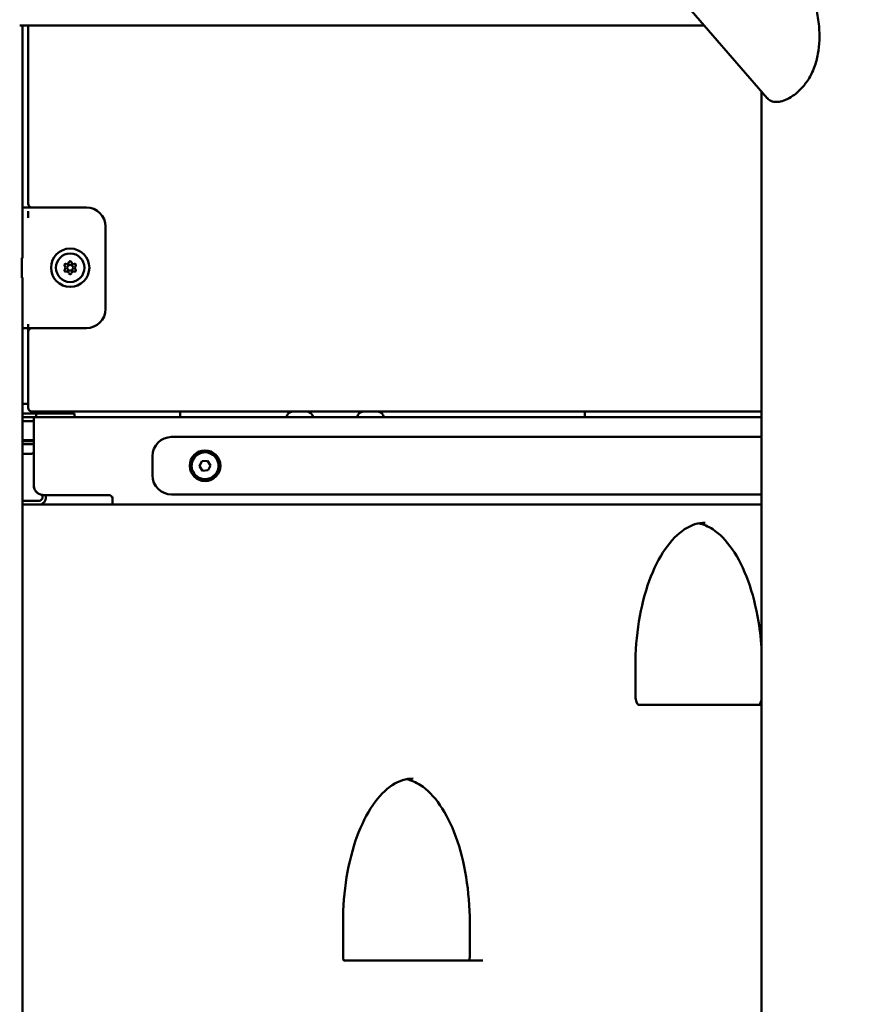
# Model space of a CAD drawing. Units: millimetres. Extents: x -1901 to 15855, y 0 to 28577.
# Drawn here: x 1974 to 2413, y 12373 to 12887 of the extents above; entities that cross this region are included whole.
import ezdxf

# ---------------------------------------------------------------- set-up
doc = ezdxf.new("R2010")
doc.units = ezdxf.units.MM
doc.layers.add('MD_Visible', color=7, linetype='Continuous', lineweight=50)
doc.styles.get("Standard").update_dxf_attribs({"font": 'GOTHIC.TTF'})
doc.dimstyles.new('ISO-25', dxfattribs={"dimtxt": 180, "dimasz": 120, "dimexe": 1.25, "dimexo": 0.625, "dimgap": 60, "dimtad": 1, "dimdec": 0, "dimlfac": 0.1, "dimrnd": 5, "dimtxsty": 'Standard', "dimcen": 120, "dimse1": 1, "dimse2": 1, "dimadec": 0, "dimazin": 0, "dimtfac": 1, "dimtdec": 0, "dimtmove": 1, "dimatfit": 3, "dimfxl": 1, "dimarcsym": 0})

# ---------------------------------------------------------------- blocks, each defined once
blk = doc.blocks.new('A')
at = {"layer": 'MD_Visible', "extrusion": (0, 1, 0)}
for p, q in [((6302.71, 12846.27), (5636.7, 13615.32)), ((6269.89, 12884.17), (5912.67, 12884.17)), ((5914.06, 12789.24), (5914.06, 12884.17)), ((5917.05, 12884.17), (5917.05, 12791.24)), ((6299.76, 12051.24), (6299.76, 12849.68)), ((5914.06, 12789.24), (5914.06, 12762.74)), ((5947.46, 12789.24), (5914.06, 12789.24)), ((5917.05, 12787.24), (5917.05, 12783.78)), ((5957.46, 12736.24), (5957.46, 12779.24)), ((5914.06, 12762.94), (5913.8, 12762.94)), ((5913.8, 12752.54), (5913.8, 12762.94)), ((5914.06, 12762.74), (5913.8, 12762.74)), ((5914.06, 12762.94), (5914.06, 12762.74)), ((5914.06, 12752.74), (5913.8, 12752.74)), ((5913.8, 12752.54), (5914.06, 12752.54)), ((5914.06, 12752.74), (5914.06, 12726.24)), ((5914.06, 12752.74), (5914.06, 12752.54)), ((5914.06, 12726.24), (5947.46, 12726.24)), ((5914.06, 12051.24), (5914.06, 12726.24)), ((5917.05, 12724.78), (5917.05, 12728.24)), ((5917.05, 12724.24), (5917.05, 12684.74)), ((5917.05, 12686.74), (5914.06, 12686.74)), ((5921.29, 12681.74), (5914.06, 12681.74)), ((5914.06, 12679.74), (5919.91, 12679.74)), ((5919.05, 12682.74), (6299.76, 12682.74)), ((5919.91, 12679.74), (6299.76, 12679.74)), ((5941.29, 12681.74), (5921.29, 12681.74)), ((5921.29, 12679.74), (5921.29, 12681.74)), ((5941.29, 12679.74), (5941.29, 12681.74)), ((5996.46, 12679.74), (5996.46, 12682.74)), ((6055.12, 12682.68), (6062.42, 12682.68)), ((6092.02, 12682.68), (6099.32, 12682.68)), ((6207.5, 12682.74), (6207.5, 12679.86)), ((5919.26, 12677.74), (5914.06, 12677.74)), ((5919.91, 12677.74), (5919.26, 12677.74)), ((5920.02, 12644.17), (5920.02, 12675.74)), ((5920.06, 12675.74), (5920.06, 12644.17)), ((6299.76, 12669.46), (5991.91, 12669.46)), ((5920.01, 12667.24), (5914.04, 12667.24)), ((5920.01, 12665.64), (5914.04, 12665.64)), ((5914.06, 12667.74), (5920.02, 12667.74)), ((5918.82, 12667.24), (5918.82, 12667.74)), ((5916.38, 12660.64), (5914.07, 12660.64)), ((5917.2, 12660.64), (5917.24, 12660.64)), ((5918.29, 12660.64), (5917.25, 12660.64)), ((5918.79, 12660.64), (5918.29, 12660.64)), ((5981.91, 12659.46), (5981.91, 12649.46)), ((6006.49, 12654.26), (6007.76, 12656.85)), ((6008.11, 12651.86), (6006.49, 12654.26)), ((6007.76, 12656.85), (6010.64, 12657.05)), ((6010.64, 12657.05), (6012.25, 12654.66)), ((6012.25, 12654.66), (6010.99, 12652.07)), ((6010.99, 12652.07), (6008.11, 12651.86)), ((5924.64, 12638.17), (5924.64, 12639.19)), ((5925.02, 12639.17), (5925.06, 12639.17)), ((5925.06, 12639.17), (5959.08, 12639.17)), ((5926.37, 12639.17), (5926.37, 12638.17)), ((5961.08, 12634.3), (5961.08, 12638.17)), ((5991.91, 12639.46), (6299.76, 12639.46)), ((5914.06, 12636.17), (5922.9, 12636.17)), ((5922.9, 12634.17), (5914.06, 12634.17)), ((5961.08, 12634.17), (5922.9, 12634.17)), ((6299.76, 12634.17), (5961.08, 12634.17)), ((6233.88, 12534.74), (6233.88, 12549.74)), ((6299.76, 12529.74), (6235.42, 12529.74)), ((6081.38, 12398.24), (6081.38, 12416.24)), ((6147.46, 12398.24), (6147.46, 12416.24)), ((6154.38, 12396.24), (6081.79, 12396.24))]:
    blk.add_line(p, q, dxfattribs=at)
at = {"layer": 'MD_Visible', "extrusion": (1.22465e-16, 0, -1)}
for centre, radius in [((-5939.01, 12757.74), 10), ((-5939.01, 12757.74), 7.44), ((-6009.37, 12654.46), 8)]:
    blk.add_circle(centre, radius, dxfattribs=at)
at = {"layer": 'MD_Visible'}
blk.add_circle((5939.01, 12757.74), 1.5, dxfattribs=at)
at = {"layer": 'MD_Visible', "extrusion": (1.22465e-16, 0, -1)}
for centre, radius, start, end in [((-5919.05, 12791.24), 2, 270, 0), ((-5947.46, 12779.24), 10, 90, 180), ((-5939.01, 12760.5), 0.647, 13.5044, 166.4956), ((-5936.62, 12759.12), 0.647, 313.5044, 106.4956), ((-5936.62, 12756.37), 0.647, 253.5044, 46.4956), ((-5941.39, 12759.12), 0.647, 73.5044, 226.4956), ((-5941.39, 12756.37), 0.647, 133.5044, 286.4956), ((-5939.01, 12754.99), 0.647, 193.5044, 346.4956), ((-5947.46, 12736.24), 10, 180, 270), ((-5919.05, 12724.24), 2, 0, 90), ((-5921.76, 12682.24), 0.5, 170.2834, 270), ((-5916.4, 12681.33), 5.93, 166.1816, 170.2834), ((-5924.35, 12682.24), 0.5, 270, 9.7166), ((-5929.7, 12681.33), 5.93, 9.7166, 13.8184), ((-5938.22, 12682.24), 0.5, 170.2834, 270), ((-5932.87, 12681.33), 5.93, 166.1816, 170.2834), ((-6055.12, 12679.33), 3.35, 7.0864, 90), ((-6062.42, 12679.33), 3.35, 90, 172.9136), ((-6092.02, 12679.33), 3.35, 7.0864, 90), ((-6099.32, 12679.33), 3.35, 90, 172.9136), ((-5991.91, 12659.46), 10, 0, 90), ((-5917.2, 12660.89), 0.25, 270, 277.4438), ((-5916.4, 12666.06), 5.93, 232.4819, 245.6238), ((-5991.91, 12649.46), 10, 270, 0)]:
    blk.add_arc(centre, radius, start, end, dxfattribs=at)
at = {"layer": 'MD_Visible'}
for centre, radius, start, end in [((5937.16, 12760.94), 1.25, 253.5044, 346.4956), ((5940.85, 12760.94), 1.25, 193.5044, 286.4956), ((5935.32, 12757.74), 1.25, 313.5044, 46.4956), ((5937.16, 12754.55), 1.25, 13.5044, 106.4956), ((5940.85, 12754.55), 1.25, 73.5044, 166.4956), ((5942.7, 12757.74), 1.25, 133.5044, 226.4956), ((5919.05, 12684.74), 2, 180, 270), ((6009.37, 12654.46), 7, 4.0305, 274.0305), ((6009.37, 12654.46), 7, 274.0305, 4.0305), ((5959.08, 12637.17), 2, 30, 90)]:
    blk.add_arc(centre, radius, start, end, dxfattribs=at)
blk.add_ellipse((5922.9, 12638.17), major_axis=(0, 2), ratio=0.866025, start_param=3.141593, end_param=4.712389, dxfattribs=at)
at = {"layer": 'MD_Visible', "extrusion": (1.22465e-16, 0, -1)}
blk.add_ellipse((5922.9, 12638.17), major_axis=(0, 4), ratio=0.866025, start_param=1.570796, end_param=3.141593, dxfattribs=at)
at = {"layer": 'MD_Visible'}
for points, knots in [([(6314.11, 12925.22), (6315.35, 12923.78), (6316.6, 12922.03), (6319.21, 12917.83), (6320.53, 12915.31), (6323.96, 12907.97), (6326.06, 12902.2), (6328.3, 12893.23), (6328.9, 12890.19), (6329.72, 12884.16), (6329.94, 12881.17), (6329.94, 12878.29)], [-4.980198, -4.980198, -4.980198, -4.980198, -4.288125, -4.288125, -3.454886, -3.454886, -1.727443, -1.727443, -0.863721, -0.863721, 0, 0, 0, 0]), ([(6329.94, 12878.29), (6329.94, 12875.96), (6329.79, 12873.53), (6329.11, 12868.68), (6328.58, 12866.26), (6327.08, 12861.66), (6326.12, 12859.47), (6323.87, 12855.48), (6322.58, 12853.68), (6320.14, 12850.88), (6318.96, 12849.74), (6316.52, 12847.76), (6315.27, 12846.91), (6312.82, 12845.57), (6311.62, 12845.07), (6309.38, 12844.41), (6308.34, 12844.26), (6306.48, 12844.26), (6305.6, 12844.41), (6304.03, 12845.07), (6303.33, 12845.57), (6302.73, 12846.25), (6302.72, 12846.26), (6302.71, 12846.27)], [-22.407366, -22.407366, -22.407366, -22.407366, -21.70725, -21.70725, -21.007134, -21.007134, -20.307019, -20.307019, -19.606903, -19.606903, -19.049264, -19.049264, -18.491624, -18.491624, -17.933984, -17.933984, -17.376345, -17.376345, -16.818705, -16.818705, -16.261066, -16.261066, -16.252145, -16.252145, -16.252145, -16.252145]), ([(5919.91, 12679.74), (5919.95, 12679.74), (5919.98, 12679.64), (5920.02, 12679.24), (5920.03, 12678.93), (5920.05, 12678.22), (5920.05, 12677.77), (5920.06, 12676.78), (5920.06, 12676.25), (5920.06, 12675.74)], [1.8112264, 1.8112264, 1.8112264, 1.8112264, 1.9620533, 1.9620533, 2.1128803, 2.1128803, 2.2635557, 2.2635557, 2.414231, 2.414231, 2.414231, 2.414231]), ([(5996.46, 12679.86), (5996.46, 12679.86), (5996.46, 12679.86), (5996.47, 12679.83), (5996.51, 12679.79), (5996.57, 12679.75), (5996.57, 12679.75), (5996.58, 12679.74)], [0.1408456, 0.1408456, 0.1408456, 0.1408456, 0.1422902, 0.1422902, 0.2451951, 0.2451951, 0.2536842, 0.2536842, 0.2536842, 0.2536842]), ([(6207.38, 12679.74), (6207.39, 12679.75), (6207.4, 12679.75), (6207.45, 12679.79), (6207.48, 12679.83), (6207.51, 12679.87), (6207.51, 12679.88), (6207.51, 12679.88)], [0.0975483, 0.0975483, 0.0975483, 0.0975483, 0.1110668, 0.1110668, 0.1960704, 0.1960704, 0.2700719, 0.2700719, 0.2700719, 0.2700719]), ([(5920.02, 12675.74), (5920.02, 12676), (5920.02, 12676.26), (5920.01, 12676.76), (5920, 12676.98), (5919.99, 12677.34), (5919.97, 12677.49), (5919.95, 12677.69), (5919.93, 12677.74), (5919.91, 12677.74)], [-1.2068498, -1.2068498, -1.2068498, -1.2068498, -1.1315222, -1.1315222, -1.0561946, -1.0561946, -0.980735, -0.980735, -0.9052753, -0.9052753, -0.9052753, -0.9052753]), ([(5917.24, 12660.64), (5917.21, 12660.64), (5917.17, 12660.65), (5917.05, 12660.65), (5916.96, 12660.66), (5916.84, 12660.66), (5916.67, 12660.66), (5916.52, 12660.65), (5916.39, 12660.64), (5916.38, 12660.64), (5916.37, 12660.64)], [0.3662488, 0.3662488, 0.3662488, 0.3662488, 0.3916086, 0.3916086, 0.4331665, 0.4331665, 0.4331665, 0.4924483, 0.4924483, 0.5001069, 0.5001069, 0.5001069, 0.5001069]), ([(5918.85, 12660.66), (5918.85, 12660.66), (5918.82, 12660.65), (5918.79, 12660.64), (5918.79, 12660.64), (5918.79, 12660.64)], [0.43316654, 0.43316654, 0.43316654, 0.43316654, 0.4924483, 0.4924483, 0.50010693, 0.50010693, 0.50010693, 0.50010693]), ([(5920.02, 12644.17), (5920.02, 12643.86), (5920.05, 12643.53), (5920.18, 12642.87), (5920.28, 12642.55), (5920.52, 12641.98), (5920.67, 12641.68), (5921.05, 12641.12), (5921.26, 12640.86), (5921.7, 12640.42), (5921.96, 12640.2), (5922.52, 12639.83), (5922.82, 12639.67), (5923.39, 12639.44), (5923.71, 12639.34), (5924.37, 12639.2), (5924.71, 12639.17), (5925.02, 12639.17)], [-1.4813649, -1.4813649, -1.4813649, -1.4813649, -1.3888225, -1.3888225, -1.2962801, -1.2962801, -1.2037081, -1.2037081, -1.111136, -1.111136, -1.018531, -1.018531, -0.9259259, -0.9259259, -0.8332979, -0.8332979, -0.7406699, -0.7406699, -0.7406699, -0.7406699]), ([(5925.06, 12639.17), (5924.75, 12639.17), (5924.41, 12639.2), (5923.75, 12639.34), (5923.43, 12639.44), (5922.86, 12639.67), (5922.56, 12639.83), (5922, 12640.2), (5921.74, 12640.42), (5921.3, 12640.86), (5921.09, 12641.12), (5920.71, 12641.68), (5920.56, 12641.97), (5920.32, 12642.55), (5920.22, 12642.87), (5920.09, 12643.53), (5920.06, 12643.86), (5920.06, 12644.17)], [-2.221451, -2.221451, -2.221451, -2.221451, -2.12889, -2.12889, -2.0363291, -2.0363291, -1.9437684, -1.9437684, -1.8512077, -1.8512077, -1.7586474, -1.7586474, -1.6660871, -1.6660871, -1.5735272, -1.5735272, -1.4809672, -1.4809672, -1.4809672, -1.4809672]), ([(5961.08, 12637.17), (5961.08, 12637.42), (5961.03, 12637.69), (5960.89, 12638.02), (5960.85, 12638.1), (5960.81, 12638.17)], [0.3278136, 0.3278136, 0.3278136, 0.3278136, 0.4039576, 0.4039576, 0.4293087, 0.4293087, 0.4293087, 0.4293087]), ([(6233.88, 12549.74), (6233.88, 12557.7), (6234.51, 12565.66), (6236.97, 12580.78), (6238.79, 12587.93), (6243.44, 12600.71), (6246.26, 12606.33), (6252.54, 12615.47), (6256.01, 12618.98), (6263.13, 12623.61), (6266.76, 12624.74), (6270.38, 12624.74), (6270.38, 12624.74), (6270.38, 12624.74)], [4.712389, 4.712389, 4.712389, 4.712389, 5.026548, 5.026548, 5.340708, 5.340708, 5.654867, 5.654867, 5.968722, 5.968722, 6.282881, 6.282881, 6.283185, 6.283185, 6.283185, 6.283185]), ([(6266.92, 12624.4), (6269.38, 12623.9), (6271.84, 12622.87), (6277.82, 12618.98), (6281.29, 12615.47), (6287.58, 12606.34), (6290.4, 12600.72), (6295.04, 12587.95), (6296.86, 12580.8), (6298.92, 12568.13), (6299.48, 12562.85), (6299.76, 12557.5)], [6.383591, 6.383591, 6.383591, 6.383591, 6.597345, 6.597345, 6.911504, 6.911504, 7.225359, 7.225359, 7.539518, 7.539518, 7.751772, 7.751772, 7.751772, 7.751772]), ([(6235.44, 12529.74), (6235.44, 12529.74), (6235.42, 12529.74), (6235.33, 12529.8), (6235.21, 12529.9), (6234.95, 12530.24), (6234.8, 12530.47), (6234.52, 12531.05), (6234.38, 12531.42), (6234.14, 12532.27), (6234.04, 12532.76), (6233.91, 12533.75), (6233.88, 12534.25), (6233.88, 12534.74)], [3.318683, 3.318683, 3.318683, 3.318683, 3.455752, 3.455752, 3.711072, 3.711072, 3.94456, 3.94456, 4.195733, 4.195733, 4.465102, 4.465102, 4.712389, 4.712389, 4.712389, 4.712389]), ([(6298.41, 12529.74), (6298.42, 12529.75), (6298.43, 12529.75), (6298.51, 12529.8), (6298.63, 12529.9), (6298.89, 12530.24), (6299.04, 12530.47), (6299.32, 12531.05), (6299.46, 12531.42), (6299.64, 12532.08), (6299.7, 12532.33), (6299.76, 12532.6)], [3.3974787, 3.3974787, 3.3974787, 3.3974787, 3.4557519, 3.4557519, 3.7110716, 3.7110716, 3.94456, 3.94456, 4.1957334, 4.1957334, 4.3442637, 4.3442637, 4.3442637, 4.3442637]), ([(6081.38, 12416.24), (6081.38, 12424.2), (6082.01, 12432.16), (6084.47, 12447.28), (6086.29, 12454.43), (6090.94, 12467.21), (6093.76, 12472.83), (6100.04, 12481.97), (6103.51, 12485.48), (6110.63, 12490.11), (6114.26, 12491.24), (6117.88, 12491.24), (6117.88, 12491.24), (6117.88, 12491.24)], [4.712389, 4.712389, 4.712389, 4.712389, 5.026548, 5.026548, 5.340708, 5.340708, 5.654867, 5.654867, 5.968722, 5.968722, 6.282881, 6.282881, 6.283185, 6.283185, 6.283185, 6.283185]), ([(6147.46, 12416.24), (6147.46, 12424.2), (6146.82, 12432.16), (6144.37, 12447.28), (6142.54, 12454.43), (6137.9, 12467.21), (6135.08, 12472.83), (6128.8, 12481.97), (6125.33, 12485.48), (6119.35, 12489.37), (6116.88, 12490.4), (6114.42, 12490.9)], [4.712389, 4.712389, 4.712389, 4.712389, 5.026548, 5.026548, 5.340708, 5.340708, 5.654867, 5.654867, 5.968722, 5.968722, 6.182779, 6.182779, 6.182779, 6.182779]), ([(6081.38, 12398.24), (6081.38, 12397.99), (6081.4, 12397.74), (6081.46, 12397.26), (6081.51, 12397.04), (6081.61, 12396.67), (6081.67, 12396.51), (6081.77, 12396.28), (6081.82, 12396.2), (6081.88, 12396.1), (6081.9, 12396.08), (6081.9, 12396.08)], [1.570796, 1.570796, 1.570796, 1.570796, 1.825107, 1.825107, 2.073372, 2.073372, 2.303696, 2.303696, 2.507854, 2.507854, 2.683216, 2.683216, 2.683216, 2.683216]), ([(6147.05, 12396.24), (6147.08, 12396.3), (6147.11, 12396.37), (6147.19, 12396.56), (6147.24, 12396.71), (6147.34, 12397.06), (6147.38, 12397.26), (6147.44, 12397.71), (6147.45, 12397.96), (6147.46, 12398.22), (6147.46, 12398.23), (6147.46, 12398.24)], [3.8760013, 3.8760013, 3.8760013, 3.8760013, 4.0127857, 4.0127857, 4.2210812, 4.2210812, 4.4524781, 4.4524781, 4.7004722, 4.7004722, 4.712389, 4.712389, 4.712389, 4.712389])]:
    blk.add_open_spline(points, degree=3, knots=knots, dxfattribs=at)
blk = doc.blocks.new('*D20')
at = {"color": 0, "lineweight": -2, "transparency": 16777216}
blk.add_line((-1224.16, 18902.97), (7264.05, 18902.97), dxfattribs=at)
at = {"color": 0, "transparency": 16777216}
for points in [[(-1224.16, 18922.97), (-1224.16, 18882.97), (-1344.16, 18902.97)], [(7264.05, 18922.97), (7264.05, 18882.97), (7384.05, 18902.97)]]:
    blk.add_solid(points, dxfattribs=at)
at = {"layer": 'Defpoints', "color": 0, "transparency": 16777216}
for p in [(7384.05, 18902.97), (7384.05, 12319.14), (-1344.16, 11901.74)]:
    blk.add_point(p, dxfattribs=at)
at = {"color": 0, "transparency": 16777216, "insert": (3019.95, 19057.49), "char_height": 180, "attachment_point": 5}
blk.add_mtext('875', dxfattribs=at)
blk = doc.blocks.new('*D22')
at = {"color": 0, "lineweight": -2, "transparency": 16777216}
blk.add_line((-1628.15, 11996.24), (-1628.15, 18519.64), dxfattribs=at)
at = {"color": 0, "transparency": 16777216}
for points in [[(-1648.15, 18519.64), (-1608.15, 18519.64), (-1628.15, 18639.64)], [(-1648.15, 11996.24), (-1608.15, 11996.24), (-1628.15, 11876.24)]]:
    blk.add_solid(points, dxfattribs=at)
at = {"layer": 'Defpoints', "color": 0, "transparency": 16777216}
for p in [(-1628.15, 18639.64), (2896.46, 18639.64), (-1071.86, 11876.24)]:
    blk.add_point(p, dxfattribs=at)
at = {"color": 0, "transparency": 16777216, "insert": (-1782.68, 15257.94), "char_height": 180, "attachment_point": 5, "rotation": 90}
blk.add_mtext('675', dxfattribs=at)

msp = doc.modelspace()

# ---------------------------------------------------------------- block references
at = {"layer": 'MD_Visible'}
msp.add_blockref('A', (-3938.3, 0), dxfattribs=at)

# ---------------------------------------------------------------- dimensions: what is measured, and where the dimension line sits
dim = msp.add_linear_dim(base=(7384.05, 18902.97), p1=(-1344.16, 11901.74), p2=(7384.05, 12319.14), dimstyle='ISO-25')
dim.commit()
dim.dimension.update_dxf_attribs({"geometry": '*D20', "text_midpoint": (3019.95, 19057.49)})
dim = msp.add_linear_dim(base=(-1628.15, 18639.64), p1=(-1071.86, 11876.24), p2=(2896.46, 18639.64), angle=90, dimstyle='ISO-25')
dim.commit()
dim.dimension.update_dxf_attribs({"geometry": '*D22', "text_midpoint": (-1782.68, 15257.94)})

doc.saveas('drawing.dxf')
